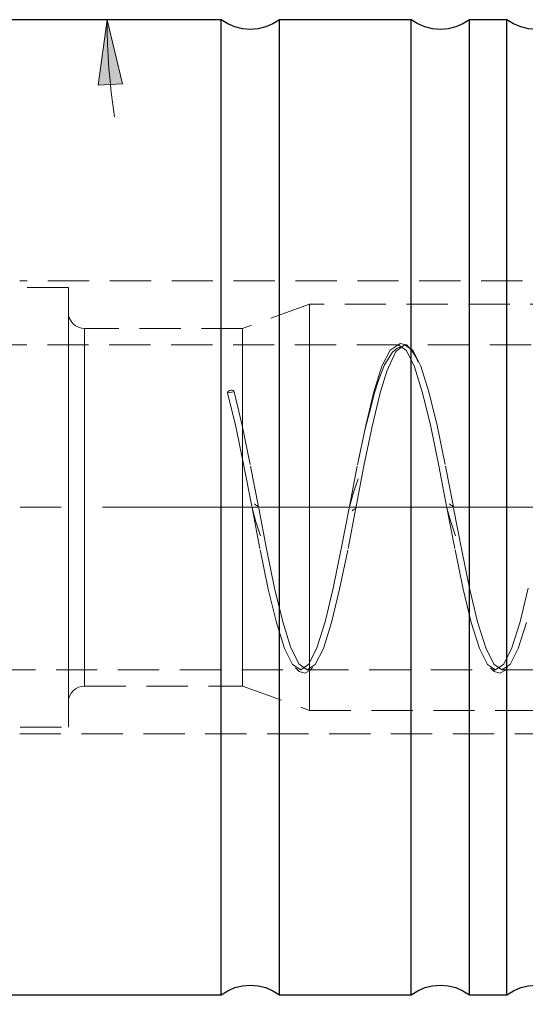
# Model space of a CAD drawing. Extents: x 13 to 827, y 18 to 576.
# Drawn here: x 527 to 571, y 295 to 381 of the extents above; entities that cross this region are included whole.
import ezdxf

# ---------------------------------------------------------------- set-up
doc = ezdxf.new("R2010")
doc.units = 0
doc.header["$MEASUREMENT"] = 0
for name, pattern in [('AI-Linetype-0', [54, 43.200001, -3.6, 3.6, -3.6]), ('AI-Linetype-11', [5.4, 3.6, -1.8]), ('AI-Linetype-12', [5.4, 3.6, -1.8]), ('AI-Linetype-13', [5.4, 3.6, -1.8]), ('AI-Linetype-14', [5.4, 3.6, -1.8]), ('AI-Linetype-18', [5.4, 3.6, -1.8]), ('AI-Linetype-19', [5.4, 3.6, -1.8]), ('AI-Linetype-20', [5.4, 3.6, -1.8]), ('AI-Linetype-208', [5.4, 3.6, -1.8]), ('AI-Linetype-209', [5.4, 3.6, -1.8]), ('AI-Linetype-21', [5.4, 3.6, -1.8]), ('AI-Linetype-216', [5.4, 3.6, -1.8]), ('AI-Linetype-217', [5.4, 3.6, -1.8]), ('AI-Linetype-218', [5.4, 3.6, -1.8]), ('AI-Linetype-219', [5.4, 3.6, -1.8]), ('AI-Linetype-220', [5.4, 3.6, -1.8]), ('AI-Linetype-221', [5.4, 3.6, -1.8]), ('AI-Linetype-226', [5.4, 3.6, -1.8]), ('AI-Linetype-227', [5.4, 3.6, -1.8]), ('AI-Linetype-229', [5.4, 3.6, -1.8]), ('AI-Linetype-230', [5.4, 3.6, -1.8]), ('AI-Linetype-232', [5.4, 3.6, -1.8]), ('AI-Linetype-235', [5.4, 3.6, -1.8]), ('AI-Linetype-238', [5.4, 3.6, -1.8]), ('AI-Linetype-240', [5.4, 3.6, -1.8]), ('AI-Linetype-241', [5.4, 3.6, -1.8]), ('AI-Linetype-244', [5.4, 3.6, -1.8]), ('AI-Linetype-246', [5.4, 3.6, -1.8]), ('AI-Linetype-247', [5.4, 3.6, -1.8]), ('AI-Linetype-255', [5.4, 3.6, -1.8]), ('AI-Linetype-256', [5.4, 3.6, -1.8]), ('AI-Linetype-261', [5.4, 3.6, -1.8]), ('AI-Linetype-262', [5.4, 3.6, -1.8]), ('AI-Linetype-263', [5.4, 3.6, -1.8]), ('AI-Linetype-291', [5.4, 3.6, -1.8]), ('AI-Linetype-292', [5.4, 3.6, -1.8]), ('AI-Linetype-327', [5.4, 3.6, -1.8]), ('AI-Linetype-4', [5.4, 3.6, -1.8])]:
    doc.linetypes.add(name, pattern=pattern)
doc.layers.add('Ebene 1', color=7, linetype='Continuous', lineweight=0)

msp = doc.modelspace()

# ---------------------------------------------------------------- hatches: boundary and pattern name
at = {"layer": 'Ebene 1', "true_color": 0x400040, "transparency": 33554687}
h = msp.add_hatch(color=208, dxfattribs=at)
h.dxf.hatch_style = 2
edge = h.paths.add_edge_path()
edge.add_spline(control_points=[(216.173, 218.585), (216.173, 218.585), (221.842, 219.648), (221.842, 219.648), (221.842, 219.648), (221.842, 217.522), (221.842, 217.522)], knot_values=[0, 0, 0, 0, 1, 1, 1, 2, 2, 2, 2], degree=3, periodic=0)
edge.add_line((221.842, 217.522), (216.173, 218.585))
edge = h.paths.add_edge_path()
edge.add_spline(control_points=[(613.732, 218.585), (613.732, 218.585), (608.063, 217.522), (608.063, 217.522), (608.063, 217.522), (608.063, 219.648), (608.063, 219.648)], knot_values=[0, 0, 0, 0, 1, 1, 1, 2, 2, 2, 2], degree=3, periodic=0)
edge.add_line((608.063, 219.648), (613.732, 218.585))
edge = h.paths.add_edge_path()
edge.add_spline(control_points=[(508.85, 242.094), (508.85, 242.094), (514.519, 243.157), (514.519, 243.157), (514.519, 243.157), (514.519, 241.031), (514.519, 241.031)], knot_values=[0, 0, 0, 0, 1, 1, 1, 2, 2, 2, 2], degree=3, periodic=0)
edge.add_line((514.519, 241.031), (508.85, 242.094))
edge = h.paths.add_edge_path()
edge.add_spline(control_points=[(613.732, 242.094), (613.732, 242.094), (608.063, 241.031), (608.063, 241.031), (608.063, 241.031), (608.063, 243.157), (608.063, 243.157)], knot_values=[0, 0, 0, 0, 1, 1, 1, 2, 2, 2, 2], degree=3, periodic=0)
edge.add_line((608.063, 243.157), (613.732, 242.094))
edge = h.paths.add_edge_path()
edge.add_spline(control_points=[(509.362, 294.184), (509.362, 294.184), (512.619, 289.424), (512.619, 289.424), (512.619, 289.424), (514.123, 290.927), (514.123, 290.927)], knot_values=[0, 0, 0, 0, 1, 1, 1, 2, 2, 2, 2], degree=3, periodic=0)
edge.add_line((514.123, 290.927), (509.362, 294.184))
edge = h.paths.add_edge_path()
edge.add_spline(control_points=[(535.734, 390.365), (535.734, 390.365), (535.969, 396.129), (535.969, 396.129), (535.969, 396.129), (538.041, 395.652), (538.041, 395.652)], knot_values=[0, 0, 0, 0, 1, 1, 1, 2, 2, 2, 2], degree=3, periodic=0)
edge.add_line((538.041, 395.652), (535.734, 390.365))
edge = h.paths.add_edge_path()
edge.add_spline(control_points=[(534.903, 380.864), (534.903, 380.864), (536.257, 375.257), (536.257, 375.257), (536.257, 375.257), (534.134, 375.147), (534.134, 375.147)], knot_values=[0, 0, 0, 0, 1, 1, 1, 2, 2, 2, 2], degree=3, periodic=0)
edge.add_line((534.134, 375.147), (534.903, 380.864))

# ---------------------------------------------------------------- linework, layer by layer
at = {"layer": 'Ebene 1', "color": 18, "linetype": 'AI-Linetype-292', "lineweight": 18, "true_color": 0x000000}
msp.add_line((598.142, 358.088), (527.276, 358.088), dxfattribs=at)
at = {"layer": 'Ebene 1', "color": 18, "linetype": 'AI-Linetype-209', "lineweight": 18, "true_color": 0x000000}
msp.add_line((531.523, 357.521), (511.118, 357.521), dxfattribs=at)
at = {"layer": 'Ebene 1', "color": 18, "linetype": 'AI-Linetype-218', "lineweight": 18, "true_color": 0x000000}
msp.add_line((552.573, 356.061), (546.732, 353.935), dxfattribs=at)
at = {"layer": 'Ebene 1', "color": 18, "linetype": 'AI-Linetype-217', "lineweight": 18, "true_color": 0x000000}
msp.add_line((575.435, 356.061), (552.573, 356.061), dxfattribs=at)
at = {"layer": 'Ebene 1', "color": 18, "linetype": 'AI-Linetype-227', "lineweight": 18, "true_color": 0x000000}
msp.add_line((546.732, 353.935), (532.94, 353.935), dxfattribs=at)
at = {"layer": 'Ebene 1', "color": 18, "linetype": 'AI-Linetype-255', "lineweight": 18, "true_color": 0x000000}
msp.add_line((560.293, 352.517), (508.851, 352.517), dxfattribs=at)
at = {"layer": 'Ebene 1', "color": 18, "linetype": 'AI-Linetype-256', "lineweight": 18, "true_color": 0x000000}
msp.add_line((577.301, 352.517), (560.87, 352.517), dxfattribs=at)
at = {"layer": 'Ebene 1', "color": 18, "linetype": 'AI-Linetype-21', "lineweight": 18, "true_color": 0x000000}
msp.add_line((545.423, 348.329), (545.98, 348.404), dxfattribs=at)
at = {"layer": 'Ebene 1', "color": 208, "linetype": 'AI-Linetype-0', "lineweight": 18, "true_color": 0x400040}
msp.add_line((210.504, 338.344), (619.402, 338.344), dxfattribs=at)
at = {"layer": 'Ebene 1', "color": 18, "linetype": 'AI-Linetype-263', "lineweight": 18, "true_color": 0x000000}
msp.add_line((508.851, 324.171), (551.789, 324.171), dxfattribs=at)
at = {"layer": 'Ebene 1', "color": 18, "linetype": 'AI-Linetype-262', "lineweight": 18, "true_color": 0x000000}
msp.add_line((552.366, 324.171), (568.797, 324.171), dxfattribs=at)
at = {"layer": 'Ebene 1', "color": 18, "linetype": 'AI-Linetype-261', "lineweight": 18, "true_color": 0x000000}
msp.add_line((569.374, 324.171), (585.805, 324.171), dxfattribs=at)
at = {"layer": 'Ebene 1', "color": 18, "linetype": 'AI-Linetype-226', "lineweight": 18, "true_color": 0x000000}
msp.add_line((532.94, 322.754), (546.732, 322.754), dxfattribs=at)
at = {"layer": 'Ebene 1', "color": 18, "linetype": 'AI-Linetype-219', "lineweight": 18, "true_color": 0x000000}
msp.add_line((546.732, 322.754), (552.573, 320.628), dxfattribs=at)
at = {"layer": 'Ebene 1', "color": 18, "linetype": 'AI-Linetype-216', "lineweight": 18, "true_color": 0x000000}
msp.add_line((552.573, 320.628), (575.435, 320.628), dxfattribs=at)
at = {"layer": 'Ebene 1', "color": 18, "linetype": 'AI-Linetype-208', "lineweight": 18, "true_color": 0x000000}
msp.add_line((511.118, 319.168), (531.523, 319.168), dxfattribs=at)
at = {"layer": 'Ebene 1', "color": 18, "linetype": 'AI-Linetype-291', "lineweight": 18, "true_color": 0x000000}
msp.add_line((527.276, 318.601), (598.142, 318.601), dxfattribs=at)
at = {"layer": 'Ebene 1', "color": 18, "linetype": 'AI-Linetype-4', "lineweight": 18, "true_color": 0x000000}
msp.add_lwpolyline([(531.523, 335.841), (531.523, 338.344), (531.523, 340.847), (531.523, 343.307), (531.523, 345.682), (531.523, 347.932), (531.523, 350.018), (531.523, 351.904), (531.523, 353.558), (531.523, 354.951), (531.523, 356.061), (531.523, 356.867), (531.523, 357.356), (531.523, 357.52), (531.523, 357.356), (531.523, 356.867), (531.523, 356.061), (531.523, 354.951), (531.523, 353.558), (531.523, 351.904), (531.523, 350.018), (531.523, 347.932), (531.523, 345.682), (531.523, 343.307), (531.523, 340.847), (531.523, 338.344), (531.523, 335.841), (531.523, 333.381), (531.523, 331.006), (531.523, 328.756), (531.523, 326.67), (531.523, 324.784), (531.523, 323.13), (531.523, 321.737), (531.523, 320.627), (531.523, 319.821), (531.523, 319.332), (531.523, 319.168), (531.523, 319.332), (531.523, 319.821), (531.523, 320.627), (531.523, 321.737), (531.523, 323.13), (531.523, 324.784), (531.523, 326.67), (531.523, 328.756), (531.523, 331.006), (531.523, 333.381), (531.523, 335.841)], dxfattribs=at)
at = {"layer": 'Ebene 1', "color": 18, "linetype": 'AI-Linetype-11', "lineweight": 18, "true_color": 0x000000}
msp.add_lwpolyline([(552.573, 335.932), (552.573, 338.344), (552.573, 340.757), (552.573, 343.124), (552.573, 345.403), (552.573, 347.55), (552.573, 349.525), (552.573, 351.292), (552.573, 352.818), (552.573, 354.075), (552.573, 355.038), (552.573, 355.69), (552.573, 356.02), (552.573, 356.061), (552.573, 356.02), (552.573, 355.69), (552.573, 355.038), (552.573, 354.075), (552.573, 352.818), (552.573, 351.292), (552.573, 349.525), (552.573, 347.55), (552.573, 345.403), (552.573, 343.124), (552.573, 340.757), (552.573, 338.344), (552.573, 335.932), (552.573, 333.565), (552.573, 331.286), (552.573, 329.139), (552.573, 327.164), (552.573, 325.397), (552.573, 323.871), (552.573, 322.614), (552.573, 321.651), (552.573, 320.998), (552.573, 320.669), (552.573, 320.628), (552.573, 320.669), (552.573, 320.998), (552.573, 321.651), (552.573, 322.614), (552.573, 323.871), (552.573, 325.397), (552.573, 327.164), (552.573, 329.139), (552.573, 331.286), (552.573, 333.565), (552.573, 335.932)], dxfattribs=at)
at = {"layer": 'Ebene 1', "color": 18, "linetype": 'AI-Linetype-221', "lineweight": 18, "true_color": 0x000000}
msp.add_lwpolyline([(532.94, 353.935), (532.664, 353.962), (532.398, 354.043), (532.153, 354.174), (531.938, 354.35), (531.762, 354.565), (531.631, 354.81), (531.55, 355.076), (531.523, 355.352)], dxfattribs=at)
at = {"layer": 'Ebene 1', "color": 18, "linetype": 'AI-Linetype-14', "lineweight": 18, "true_color": 0x000000}
msp.add_lwpolyline([(531.523, 338.344), (531.523, 340.711), (531.523, 343.032), (531.523, 345.262), (531.523, 347.357), (531.523, 349.276), (531.523, 350.983), (531.523, 352.444), (531.523, 353.631), (531.523, 354.519), (531.523, 355.094), (531.523, 355.341), (531.523, 355.259), (531.523, 354.847), (531.523, 354.113), (531.523, 353.073), (531.523, 351.746), (531.523, 350.159), (531.523, 348.341), (531.523, 346.329), (531.523, 344.161), (531.523, 341.88), (531.523, 339.53), (531.523, 337.158), (531.523, 334.808), (531.523, 332.527), (531.523, 330.359), (531.523, 328.347), (531.523, 326.529), (531.523, 324.942), (531.523, 323.615), (531.523, 322.575), (531.523, 321.841), (531.523, 321.429), (531.523, 321.346), (531.523, 321.595), (531.523, 322.169), (531.523, 323.057), (531.523, 324.244), (531.523, 325.705), (531.523, 327.412), (531.523, 329.331), (531.523, 331.426), (531.523, 333.656), (531.523, 335.977), (531.523, 338.344)], dxfattribs=at)
at = {"layer": 'Ebene 1', "color": 18, "linetype": 'AI-Linetype-13', "lineweight": 18, "true_color": 0x000000}
msp.add_lwpolyline([(532.94, 338.344), (532.94, 340.614), (532.94, 342.836), (532.94, 344.962), (532.94, 346.946), (532.94, 348.748), (532.94, 350.328), (532.94, 351.652), (532.94, 352.693), (532.94, 353.428), (532.94, 353.841), (532.94, 353.924), (532.94, 353.675), (532.94, 353.1), (532.94, 352.209), (532.94, 351.024), (532.94, 349.568), (532.94, 347.873), (532.94, 345.974), (532.94, 343.913), (532.94, 341.734), (532.94, 339.482), (532.94, 337.206), (532.94, 334.954), (532.94, 332.775), (532.94, 330.714), (532.94, 328.815), (532.94, 327.12), (532.94, 325.664), (532.94, 324.479), (532.94, 323.589), (532.94, 323.013), (532.94, 322.764), (532.94, 322.847), (532.94, 323.26), (532.94, 323.995), (532.94, 325.036), (532.94, 326.36), (532.94, 327.94), (532.94, 329.742), (532.94, 331.726), (532.94, 333.852), (532.94, 336.074), (532.94, 338.344)], dxfattribs=at)
at = {"layer": 'Ebene 1', "color": 18, "linetype": 'AI-Linetype-12', "lineweight": 18, "true_color": 0x000000}
msp.add_lwpolyline([(546.732, 336.074), (546.732, 338.344), (546.732, 340.614), (546.732, 342.836), (546.732, 344.962), (546.732, 346.946), (546.732, 348.748), (546.732, 350.328), (546.732, 351.652), (546.732, 352.693), (546.732, 353.428), (546.732, 353.841), (546.732, 353.935), (546.732, 353.924), (546.732, 353.675), (546.732, 353.1), (546.732, 352.209), (546.732, 351.024), (546.732, 349.568), (546.732, 347.873), (546.732, 345.974), (546.732, 343.913), (546.732, 341.734), (546.732, 339.482), (546.732, 337.206), (546.732, 334.954), (546.732, 332.775), (546.732, 330.714), (546.732, 328.815), (546.732, 327.12), (546.732, 325.664), (546.732, 324.479), (546.732, 323.588), (546.732, 323.013), (546.732, 322.764), (546.732, 322.753), (546.732, 322.847), (546.732, 323.26), (546.732, 323.995), (546.732, 325.036), (546.732, 326.36), (546.732, 327.94), (546.732, 329.742), (546.732, 331.726), (546.732, 333.852), (546.732, 336.074)], dxfattribs=at)
at = {"layer": 'Ebene 1', "color": 18, "linetype": 'AI-Linetype-18', "lineweight": 18, "true_color": 0x000000}
msp.add_lwpolyline([(545.423, 348.329), (546.133, 345.383), (546.837, 341.966), (547.552, 338.286), (548.255, 334.629), (548.968, 331.209), (549.675, 328.285), (550.382, 326.045), (551.095, 324.64), (551.798, 324.171), (552.512, 324.669), (553.217, 326.096), (553.927, 328.36), (554.637, 331.306), (555.341, 334.723), (556.056, 338.403), (556.759, 342.06), (557.472, 345.48), (558.179, 348.404), (558.886, 350.644), (559.598, 352.05), (560.302, 352.518), (561.016, 352.02), (561.721, 350.593), (562.431, 348.329), (563.141, 345.383), (563.845, 341.966), (564.56, 338.286), (565.263, 334.629), (565.976, 331.209), (566.683, 328.285), (567.389, 326.045), (568.102, 324.64), (568.806, 324.171), (569.52, 324.669), (570.225, 326.096), (570.935, 328.36), (571.645, 331.306)], dxfattribs=at)
at = {"layer": 'Ebene 1', "color": 18, "linetype": 'AI-Linetype-19', "lineweight": 18, "true_color": 0x000000}
msp.add_lwpolyline([(571.492, 328.285), (570.782, 326.043), (570.077, 324.642), (569.363, 324.171), (568.659, 324.667), (567.946, 326.099), (567.24, 328.36), (566.533, 331.301), (565.82, 334.732), (565.117, 338.393), (564.402, 342.069), (563.698, 345.475), (562.988, 348.404), (562.278, 350.646), (561.573, 352.047), (560.859, 352.518), (560.086, 351.923), (559.307, 350.214), (558.736, 348.329), (558.029, 345.388), (557.316, 341.958), (556.613, 338.296), (555.898, 334.62), (555.194, 331.214), (554.484, 328.285), (553.774, 326.043), (553.069, 324.642), (552.355, 324.171), (551.651, 324.667), (550.938, 326.099), (550.232, 328.36), (549.525, 331.301), (548.812, 334.732), (548.109, 338.393), (547.394, 342.069), (546.69, 345.475), (545.98, 348.404)], dxfattribs=at)
at = {"layer": 'Ebene 1', "color": 18, "linetype": 'AI-Linetype-244', "lineweight": 18, "true_color": 0x000000}
msp.add_lwpolyline([(560.52, 352.307), (560.203, 352.211), (559.805, 351.885), (559.12, 350.77), (558.608, 349.495), (558.249, 348.339), (557.906, 347.053), (557.435, 345.185), (556.93, 342.878)], dxfattribs=at)
at = {"layer": 'Ebene 1', "color": 18, "linetype": 'AI-Linetype-232', "lineweight": 18, "true_color": 0x000000}
msp.add_lwpolyline([(562.043, 351.007), (561.866, 351.406), (561.49, 352.023), (561.031, 352.497), (560.471, 352.638), (560.296, 352.494)], dxfattribs=at)
at = {"layer": 'Ebene 1', "color": 18, "linetype": 'AI-Linetype-20', "lineweight": 18, "true_color": 0x000000}
msp.add_lwpolyline([(545.98, 348.404), (545.959, 348.478), (545.898, 348.535), (545.808, 348.566), (545.702, 348.567), (545.595, 348.537), (545.505, 348.482), (545.444, 348.408), (545.423, 348.329)], dxfattribs=at)
at = {"layer": 'Ebene 1', "color": 18, "linetype": 'AI-Linetype-327', "lineweight": 18, "true_color": 0x000000}
msp.add_lwpolyline([(556.93, 342.878), (556.876, 342.633), (556.849, 342.461)], dxfattribs=at)
at = {"layer": 'Ebene 1', "color": 18, "linetype": 'AI-Linetype-238', "lineweight": 18, "true_color": 0x000000}
msp.add_lwpolyline([(556.799, 340.839), (556.4, 339.622), (556.054, 338.391)], dxfattribs=at)
at = {"layer": 'Ebene 1', "color": 18, "linetype": 'AI-Linetype-247', "lineweight": 18, "true_color": 0x000000}
msp.add_lwpolyline([(547.55, 338.298), (547.896, 337.067), (548.295, 335.85)], dxfattribs=at)
at = {"layer": 'Ebene 1', "color": 18, "linetype": 'AI-Linetype-241', "lineweight": 18, "true_color": 0x000000}
msp.add_lwpolyline([(548.114, 338.365), (548.098, 338.404), (548.066, 338.44), (547.972, 338.507), (547.867, 338.572), (547.774, 338.64)], dxfattribs=at)
at = {"layer": 'Ebene 1', "color": 18, "linetype": 'AI-Linetype-235', "lineweight": 18, "true_color": 0x000000}
msp.add_lwpolyline([(556.278, 338.049), (556.371, 338.117), (556.476, 338.182), (556.57, 338.249), (556.602, 338.285), (556.618, 338.324)], dxfattribs=at)
at = {"layer": 'Ebene 1', "color": 18, "linetype": 'AI-Linetype-246', "lineweight": 18, "true_color": 0x000000}
msp.add_lwpolyline([(564.557, 338.298), (564.903, 337.067), (565.302, 335.85)], dxfattribs=at)
at = {"layer": 'Ebene 1', "color": 18, "linetype": 'AI-Linetype-240', "lineweight": 18, "true_color": 0x000000}
msp.add_lwpolyline([(565.122, 338.365), (565.106, 338.404), (565.074, 338.44), (564.98, 338.507), (564.875, 338.572), (564.782, 338.64)], dxfattribs=at)
at = {"layer": 'Ebene 1', "color": 18, "linetype": 'AI-Linetype-230', "lineweight": 18, "true_color": 0x000000}
msp.add_lwpolyline([(551.339, 324.356), (551.668, 324.018), (552.164, 323.893), (552.661, 324.145), (552.826, 324.36)], dxfattribs=at)
at = {"layer": 'Ebene 1', "color": 18, "linetype": 'AI-Linetype-229', "lineweight": 18, "true_color": 0x000000}
msp.add_lwpolyline([(568.346, 324.356), (568.676, 324.018), (569.172, 323.893), (569.669, 324.145), (569.834, 324.36)], dxfattribs=at)
at = {"layer": 'Ebene 1', "color": 18, "linetype": 'AI-Linetype-220', "lineweight": 18, "true_color": 0x000000}
msp.add_lwpolyline([(531.523, 321.336), (531.55, 321.613), (531.631, 321.878), (531.762, 322.123), (531.938, 322.338), (532.153, 322.514), (532.398, 322.645), (532.664, 322.726), (532.94, 322.753)], dxfattribs=at)
at = {"layer": 'Ebene 1', "color": 18, "lineweight": 25, "true_color": 0x000000}
for points in [[(544.851, 380.864), (544.851, 380.864), (520.19, 380.864), (520.19, 380.864)], [(561.434, 380.864), (561.434, 380.864), (549.953, 380.864), (549.953, 380.864)], [(569.796, 380.864), (569.796, 380.864), (566.536, 380.864), (566.536, 380.864)], [(520.19, 295.825), (520.19, 295.825), (544.851, 295.825), (544.851, 295.825)], [(549.953, 295.825), (549.953, 295.825), (561.434, 295.825), (561.434, 295.825)], [(566.536, 295.825), (566.536, 295.825), (569.796, 295.825), (569.796, 295.825)]]:
    msp.add_open_spline(points, degree=3, dxfattribs=at)
at = {"layer": 'Ebene 1', "color": 208, "lineweight": 18, "true_color": 0x400040}
for points, knots in [([(534.903, 380.864), (534.903, 380.864), (536.257, 375.257), (536.257, 375.257), (536.257, 375.257), (534.134, 375.147), (534.134, 375.147), (534.134, 375.147), (534.903, 380.864), (534.903, 380.864)], [0, 0, 0, 0, 1, 1, 1, 2, 2, 2, 3, 3, 3, 3]), ([(534.903, 380.864), (534.903, 380.864), (534.913, 379.803), (534.913, 379.803), (534.913, 379.803), (534.944, 378.741), (534.944, 378.741), (534.944, 378.741), (534.995, 377.681), (534.995, 377.681), (534.995, 377.681), (535.067, 376.622), (535.067, 376.622), (535.067, 376.622), (535.16, 375.565), (535.16, 375.565), (535.16, 375.565), (535.273, 374.509), (535.273, 374.509), (535.273, 374.509), (535.406, 373.456), (535.406, 373.456), (535.406, 373.456), (535.56, 372.406), (535.56, 372.406)], [0, 0, 0, 0, 1, 1, 1, 2, 2, 2, 3, 3, 3, 4, 4, 4, 5, 5, 5, 6, 6, 6, 7, 7, 7, 8, 8, 8, 8]), ([(534.903, 380.864), (534.903, 380.864), (534.913, 379.803), (534.913, 379.803), (534.913, 379.803), (534.944, 378.741), (534.944, 378.741), (534.944, 378.741), (534.995, 377.681), (534.995, 377.681), (534.995, 377.681), (535.067, 376.622), (535.067, 376.622), (535.067, 376.622), (535.16, 375.565), (535.16, 375.565), (535.16, 375.565), (535.273, 374.509), (535.273, 374.509), (535.273, 374.509), (535.406, 373.456), (535.406, 373.456), (535.406, 373.456), (535.56, 372.406), (535.56, 372.406)], [0, 0, 0, 0, 1, 1, 1, 2, 2, 2, 3, 3, 3, 4, 4, 4, 5, 5, 5, 6, 6, 6, 7, 7, 7, 8, 8, 8, 8])]:
    msp.add_open_spline(points, degree=3, knots=knots, dxfattribs=at)
at = {"layer": 'Ebene 1'}
msp.add_open_spline([(534.903, 380.864), (534.903, 380.864), (536.257, 375.257), (536.257, 375.257), (536.257, 375.257), (534.134, 375.147), (534.134, 375.147)], degree=3, knots=[0, 0, 0, 0, 1, 1, 1, 2, 2, 2, 2], dxfattribs=at)
at = {"layer": 'Ebene 1', "color": 18, "lineweight": 25, "true_color": 0x000000}
for points, knots in [([(549.953, 380.864), (549.953, 380.864), (549.375, 380.5), (549.375, 380.5), (549.375, 380.5), (548.747, 380.232), (548.747, 380.232), (548.747, 380.232), (548.083, 380.069), (548.083, 380.069), (548.083, 380.069), (547.402, 380.014), (547.402, 380.014), (547.402, 380.014), (546.721, 380.069), (546.721, 380.069), (546.721, 380.069), (546.057, 380.232), (546.057, 380.232), (546.057, 380.232), (545.429, 380.5), (545.429, 380.5), (545.429, 380.5), (544.851, 380.864), (544.851, 380.864)], [0, 0, 0, 0, 1, 1, 1, 2, 2, 2, 3, 3, 3, 4, 4, 4, 5, 5, 5, 6, 6, 6, 7, 7, 7, 8, 8, 8, 8]), ([(544.851, 338.345), (544.851, 338.345), (544.851, 342.05), (544.851, 342.05), (544.851, 342.05), (544.851, 345.728), (544.851, 345.728), (544.851, 345.728), (544.851, 349.349), (544.851, 349.349), (544.851, 349.349), (544.851, 352.887), (544.851, 352.887), (544.851, 352.887), (544.851, 356.314), (544.851, 356.314), (544.851, 356.314), (544.851, 359.604), (544.851, 359.604), (544.851, 359.604), (544.851, 362.733), (544.851, 362.733), (544.851, 362.733), (544.851, 365.676), (544.851, 365.676), (544.851, 365.676), (544.851, 368.411), (544.851, 368.411), (544.851, 368.411), (544.851, 370.916), (544.851, 370.916), (544.851, 370.916), (544.851, 373.175), (544.851, 373.175), (544.851, 373.175), (544.851, 375.168), (544.851, 375.168), (544.851, 375.168), (544.851, 376.88), (544.851, 376.88), (544.851, 376.88), (544.851, 378.3), (544.851, 378.3), (544.851, 378.3), (544.851, 379.415), (544.851, 379.415), (544.851, 379.415), (544.851, 380.218), (544.851, 380.218), (544.851, 380.218), (544.851, 380.702), (544.851, 380.702), (544.851, 380.702), (544.851, 380.864), (544.851, 380.864)], [0, 0, 0, 0, 1, 1, 1, 2, 2, 2, 3, 3, 3, 4, 4, 4, 5, 5, 5, 6, 6, 6, 7, 7, 7, 8, 8, 8, 9, 9, 9, 10, 10, 10, 11, 11, 11, 12, 12, 12, 13, 13, 13, 14, 14, 14, 15, 15, 15, 16, 16, 16, 17, 17, 17, 18, 18, 18, 18]), ([(549.953, 338.345), (549.953, 338.345), (549.953, 342.05), (549.953, 342.05), (549.953, 342.05), (549.953, 345.728), (549.953, 345.728), (549.953, 345.728), (549.953, 349.349), (549.953, 349.349), (549.953, 349.349), (549.953, 352.887), (549.953, 352.887), (549.953, 352.887), (549.953, 356.314), (549.953, 356.314), (549.953, 356.314), (549.953, 359.604), (549.953, 359.604), (549.953, 359.604), (549.953, 362.733), (549.953, 362.733), (549.953, 362.733), (549.953, 365.676), (549.953, 365.676), (549.953, 365.676), (549.953, 368.411), (549.953, 368.411), (549.953, 368.411), (549.953, 370.916), (549.953, 370.916), (549.953, 370.916), (549.953, 373.175), (549.953, 373.175), (549.953, 373.175), (549.953, 375.168), (549.953, 375.168), (549.953, 375.168), (549.953, 376.88), (549.953, 376.88), (549.953, 376.88), (549.953, 378.3), (549.953, 378.3), (549.953, 378.3), (549.953, 379.415), (549.953, 379.415), (549.953, 379.415), (549.953, 380.218), (549.953, 380.218), (549.953, 380.218), (549.953, 380.702), (549.953, 380.702), (549.953, 380.702), (549.953, 380.864), (549.953, 380.864)], [0, 0, 0, 0, 1, 1, 1, 2, 2, 2, 3, 3, 3, 4, 4, 4, 5, 5, 5, 6, 6, 6, 7, 7, 7, 8, 8, 8, 9, 9, 9, 10, 10, 10, 11, 11, 11, 12, 12, 12, 13, 13, 13, 14, 14, 14, 15, 15, 15, 16, 16, 16, 17, 17, 17, 18, 18, 18, 18]), ([(566.536, 380.864), (566.536, 380.864), (565.958, 380.5), (565.958, 380.5), (565.958, 380.5), (565.329, 380.232), (565.329, 380.232), (565.329, 380.232), (564.666, 380.069), (564.666, 380.069), (564.666, 380.069), (563.985, 380.014), (563.985, 380.014), (563.985, 380.014), (563.304, 380.069), (563.304, 380.069), (563.304, 380.069), (562.64, 380.232), (562.64, 380.232), (562.64, 380.232), (562.011, 380.5), (562.011, 380.5), (562.011, 380.5), (561.434, 380.864), (561.434, 380.864)], [0, 0, 0, 0, 1, 1, 1, 2, 2, 2, 3, 3, 3, 4, 4, 4, 5, 5, 5, 6, 6, 6, 7, 7, 7, 8, 8, 8, 8]), ([(561.434, 338.345), (561.434, 338.345), (561.434, 342.05), (561.434, 342.05), (561.434, 342.05), (561.434, 345.728), (561.434, 345.728), (561.434, 345.728), (561.434, 349.349), (561.434, 349.349), (561.434, 349.349), (561.434, 352.887), (561.434, 352.887), (561.434, 352.887), (561.434, 356.314), (561.434, 356.314), (561.434, 356.314), (561.434, 359.604), (561.434, 359.604), (561.434, 359.604), (561.434, 362.733), (561.434, 362.733), (561.434, 362.733), (561.434, 365.676), (561.434, 365.676), (561.434, 365.676), (561.434, 368.411), (561.434, 368.411), (561.434, 368.411), (561.434, 370.916), (561.434, 370.916), (561.434, 370.916), (561.434, 373.175), (561.434, 373.175), (561.434, 373.175), (561.434, 375.168), (561.434, 375.168), (561.434, 375.168), (561.434, 376.88), (561.434, 376.88), (561.434, 376.88), (561.434, 378.3), (561.434, 378.3), (561.434, 378.3), (561.434, 379.415), (561.434, 379.415), (561.434, 379.415), (561.434, 380.218), (561.434, 380.218), (561.434, 380.218), (561.434, 380.702), (561.434, 380.702), (561.434, 380.702), (561.434, 380.864), (561.434, 380.864)], [0, 0, 0, 0, 1, 1, 1, 2, 2, 2, 3, 3, 3, 4, 4, 4, 5, 5, 5, 6, 6, 6, 7, 7, 7, 8, 8, 8, 9, 9, 9, 10, 10, 10, 11, 11, 11, 12, 12, 12, 13, 13, 13, 14, 14, 14, 15, 15, 15, 16, 16, 16, 17, 17, 17, 18, 18, 18, 18]), ([(566.536, 338.345), (566.536, 338.345), (566.536, 342.05), (566.536, 342.05), (566.536, 342.05), (566.536, 345.728), (566.536, 345.728), (566.536, 345.728), (566.536, 349.349), (566.536, 349.349), (566.536, 349.349), (566.536, 352.887), (566.536, 352.887), (566.536, 352.887), (566.536, 356.314), (566.536, 356.314), (566.536, 356.314), (566.536, 359.604), (566.536, 359.604), (566.536, 359.604), (566.536, 362.733), (566.536, 362.733), (566.536, 362.733), (566.536, 365.676), (566.536, 365.676), (566.536, 365.676), (566.536, 368.411), (566.536, 368.411), (566.536, 368.411), (566.536, 370.916), (566.536, 370.916), (566.536, 370.916), (566.536, 373.175), (566.536, 373.175), (566.536, 373.175), (566.536, 375.168), (566.536, 375.168), (566.536, 375.168), (566.536, 376.88), (566.536, 376.88), (566.536, 376.88), (566.536, 378.3), (566.536, 378.3), (566.536, 378.3), (566.536, 379.415), (566.536, 379.415), (566.536, 379.415), (566.536, 380.218), (566.536, 380.218), (566.536, 380.218), (566.536, 380.702), (566.536, 380.702), (566.536, 380.702), (566.536, 380.864), (566.536, 380.864)], [0, 0, 0, 0, 1, 1, 1, 2, 2, 2, 3, 3, 3, 4, 4, 4, 5, 5, 5, 6, 6, 6, 7, 7, 7, 8, 8, 8, 9, 9, 9, 10, 10, 10, 11, 11, 11, 12, 12, 12, 13, 13, 13, 14, 14, 14, 15, 15, 15, 16, 16, 16, 17, 17, 17, 18, 18, 18, 18]), ([(574.898, 380.864), (574.898, 380.864), (574.32, 380.5), (574.32, 380.5), (574.32, 380.5), (573.692, 380.232), (573.692, 380.232), (573.692, 380.232), (573.028, 380.069), (573.028, 380.069), (573.028, 380.069), (572.347, 380.014), (572.347, 380.014), (572.347, 380.014), (571.666, 380.069), (571.666, 380.069), (571.666, 380.069), (571.002, 380.232), (571.002, 380.232), (571.002, 380.232), (570.374, 380.5), (570.374, 380.5), (570.374, 380.5), (569.796, 380.864), (569.796, 380.864)], [0, 0, 0, 0, 1, 1, 1, 2, 2, 2, 3, 3, 3, 4, 4, 4, 5, 5, 5, 6, 6, 6, 7, 7, 7, 8, 8, 8, 8]), ([(569.796, 338.345), (569.796, 338.345), (569.796, 342.05), (569.796, 342.05), (569.796, 342.05), (569.796, 345.728), (569.796, 345.728), (569.796, 345.728), (569.796, 349.349), (569.796, 349.349), (569.796, 349.349), (569.796, 352.887), (569.796, 352.887), (569.796, 352.887), (569.796, 356.314), (569.796, 356.314), (569.796, 356.314), (569.796, 359.604), (569.796, 359.604), (569.796, 359.604), (569.796, 362.733), (569.796, 362.733), (569.796, 362.733), (569.796, 365.676), (569.796, 365.676), (569.796, 365.676), (569.796, 368.411), (569.796, 368.411), (569.796, 368.411), (569.796, 370.916), (569.796, 370.916), (569.796, 370.916), (569.796, 373.175), (569.796, 373.175), (569.796, 373.175), (569.796, 375.168), (569.796, 375.168), (569.796, 375.168), (569.796, 376.88), (569.796, 376.88), (569.796, 376.88), (569.796, 378.3), (569.796, 378.3), (569.796, 378.3), (569.796, 379.415), (569.796, 379.415), (569.796, 379.415), (569.796, 380.218), (569.796, 380.218), (569.796, 380.218), (569.796, 380.702), (569.796, 380.702), (569.796, 380.702), (569.796, 380.864), (569.796, 380.864)], [0, 0, 0, 0, 1, 1, 1, 2, 2, 2, 3, 3, 3, 4, 4, 4, 5, 5, 5, 6, 6, 6, 7, 7, 7, 8, 8, 8, 9, 9, 9, 10, 10, 10, 11, 11, 11, 12, 12, 12, 13, 13, 13, 14, 14, 14, 15, 15, 15, 16, 16, 16, 17, 17, 17, 18, 18, 18, 18]), ([(544.851, 295.825), (544.851, 295.825), (544.851, 295.987), (544.851, 295.987), (544.851, 295.987), (544.851, 296.471), (544.851, 296.471), (544.851, 296.471), (544.851, 297.274), (544.851, 297.274), (544.851, 297.274), (544.851, 298.389), (544.851, 298.389), (544.851, 298.389), (544.851, 299.809), (544.851, 299.809), (544.851, 299.809), (544.851, 301.521), (544.851, 301.521), (544.851, 301.521), (544.851, 303.514), (544.851, 303.514), (544.851, 303.514), (544.851, 305.773), (544.851, 305.773), (544.851, 305.773), (544.851, 308.279), (544.851, 308.279), (544.851, 308.279), (544.851, 311.013), (544.851, 311.013), (544.851, 311.013), (544.851, 313.956), (544.851, 313.956), (544.851, 313.956), (544.851, 317.085), (544.851, 317.085), (544.851, 317.085), (544.851, 320.375), (544.851, 320.375), (544.851, 320.375), (544.851, 323.802), (544.851, 323.802), (544.851, 323.802), (544.851, 327.34), (544.851, 327.34), (544.851, 327.34), (544.851, 330.961), (544.851, 330.961), (544.851, 330.961), (544.851, 334.639), (544.851, 334.639), (544.851, 334.639), (544.851, 338.345), (544.851, 338.345)], [0, 0, 0, 0, 1, 1, 1, 2, 2, 2, 3, 3, 3, 4, 4, 4, 5, 5, 5, 6, 6, 6, 7, 7, 7, 8, 8, 8, 9, 9, 9, 10, 10, 10, 11, 11, 11, 12, 12, 12, 13, 13, 13, 14, 14, 14, 15, 15, 15, 16, 16, 16, 17, 17, 17, 18, 18, 18, 18]), ([(549.953, 295.825), (549.953, 295.825), (549.953, 295.987), (549.953, 295.987), (549.953, 295.987), (549.953, 296.471), (549.953, 296.471), (549.953, 296.471), (549.953, 297.274), (549.953, 297.274), (549.953, 297.274), (549.953, 298.389), (549.953, 298.389), (549.953, 298.389), (549.953, 299.809), (549.953, 299.809), (549.953, 299.809), (549.953, 301.521), (549.953, 301.521), (549.953, 301.521), (549.953, 303.514), (549.953, 303.514), (549.953, 303.514), (549.953, 305.773), (549.953, 305.773), (549.953, 305.773), (549.953, 308.279), (549.953, 308.279), (549.953, 308.279), (549.953, 311.013), (549.953, 311.013), (549.953, 311.013), (549.953, 313.956), (549.953, 313.956), (549.953, 313.956), (549.953, 317.085), (549.953, 317.085), (549.953, 317.085), (549.953, 320.375), (549.953, 320.375), (549.953, 320.375), (549.953, 323.802), (549.953, 323.802), (549.953, 323.802), (549.953, 327.34), (549.953, 327.34), (549.953, 327.34), (549.953, 330.961), (549.953, 330.961), (549.953, 330.961), (549.953, 334.639), (549.953, 334.639), (549.953, 334.639), (549.953, 338.345), (549.953, 338.345)], [0, 0, 0, 0, 1, 1, 1, 2, 2, 2, 3, 3, 3, 4, 4, 4, 5, 5, 5, 6, 6, 6, 7, 7, 7, 8, 8, 8, 9, 9, 9, 10, 10, 10, 11, 11, 11, 12, 12, 12, 13, 13, 13, 14, 14, 14, 15, 15, 15, 16, 16, 16, 17, 17, 17, 18, 18, 18, 18]), ([(561.434, 295.825), (561.434, 295.825), (561.434, 295.987), (561.434, 295.987), (561.434, 295.987), (561.434, 296.471), (561.434, 296.471), (561.434, 296.471), (561.434, 297.274), (561.434, 297.274), (561.434, 297.274), (561.434, 298.389), (561.434, 298.389), (561.434, 298.389), (561.434, 299.809), (561.434, 299.809), (561.434, 299.809), (561.434, 301.521), (561.434, 301.521), (561.434, 301.521), (561.434, 303.514), (561.434, 303.514), (561.434, 303.514), (561.434, 305.773), (561.434, 305.773), (561.434, 305.773), (561.434, 308.279), (561.434, 308.279), (561.434, 308.279), (561.434, 311.013), (561.434, 311.013), (561.434, 311.013), (561.434, 313.956), (561.434, 313.956), (561.434, 313.956), (561.434, 317.085), (561.434, 317.085), (561.434, 317.085), (561.434, 320.375), (561.434, 320.375), (561.434, 320.375), (561.434, 323.802), (561.434, 323.802), (561.434, 323.802), (561.434, 327.34), (561.434, 327.34), (561.434, 327.34), (561.434, 330.961), (561.434, 330.961), (561.434, 330.961), (561.434, 334.639), (561.434, 334.639), (561.434, 334.639), (561.434, 338.345), (561.434, 338.345)], [0, 0, 0, 0, 1, 1, 1, 2, 2, 2, 3, 3, 3, 4, 4, 4, 5, 5, 5, 6, 6, 6, 7, 7, 7, 8, 8, 8, 9, 9, 9, 10, 10, 10, 11, 11, 11, 12, 12, 12, 13, 13, 13, 14, 14, 14, 15, 15, 15, 16, 16, 16, 17, 17, 17, 18, 18, 18, 18]), ([(566.536, 295.825), (566.536, 295.825), (566.536, 295.987), (566.536, 295.987), (566.536, 295.987), (566.536, 296.471), (566.536, 296.471), (566.536, 296.471), (566.536, 297.274), (566.536, 297.274), (566.536, 297.274), (566.536, 298.389), (566.536, 298.389), (566.536, 298.389), (566.536, 299.809), (566.536, 299.809), (566.536, 299.809), (566.536, 301.521), (566.536, 301.521), (566.536, 301.521), (566.536, 303.514), (566.536, 303.514), (566.536, 303.514), (566.536, 305.773), (566.536, 305.773), (566.536, 305.773), (566.536, 308.279), (566.536, 308.279), (566.536, 308.279), (566.536, 311.013), (566.536, 311.013), (566.536, 311.013), (566.536, 313.956), (566.536, 313.956), (566.536, 313.956), (566.536, 317.085), (566.536, 317.085), (566.536, 317.085), (566.536, 320.375), (566.536, 320.375), (566.536, 320.375), (566.536, 323.802), (566.536, 323.802), (566.536, 323.802), (566.536, 327.34), (566.536, 327.34), (566.536, 327.34), (566.536, 330.961), (566.536, 330.961), (566.536, 330.961), (566.536, 334.639), (566.536, 334.639), (566.536, 334.639), (566.536, 338.345), (566.536, 338.345)], [0, 0, 0, 0, 1, 1, 1, 2, 2, 2, 3, 3, 3, 4, 4, 4, 5, 5, 5, 6, 6, 6, 7, 7, 7, 8, 8, 8, 9, 9, 9, 10, 10, 10, 11, 11, 11, 12, 12, 12, 13, 13, 13, 14, 14, 14, 15, 15, 15, 16, 16, 16, 17, 17, 17, 18, 18, 18, 18]), ([(569.796, 295.825), (569.796, 295.825), (569.796, 295.987), (569.796, 295.987), (569.796, 295.987), (569.796, 296.471), (569.796, 296.471), (569.796, 296.471), (569.796, 297.274), (569.796, 297.274), (569.796, 297.274), (569.796, 298.389), (569.796, 298.389), (569.796, 298.389), (569.796, 299.809), (569.796, 299.809), (569.796, 299.809), (569.796, 301.521), (569.796, 301.521), (569.796, 301.521), (569.796, 303.514), (569.796, 303.514), (569.796, 303.514), (569.796, 305.773), (569.796, 305.773), (569.796, 305.773), (569.796, 308.279), (569.796, 308.279), (569.796, 308.279), (569.796, 311.013), (569.796, 311.013), (569.796, 311.013), (569.796, 313.956), (569.796, 313.956), (569.796, 313.956), (569.796, 317.085), (569.796, 317.085), (569.796, 317.085), (569.796, 320.375), (569.796, 320.375), (569.796, 320.375), (569.796, 323.802), (569.796, 323.802), (569.796, 323.802), (569.796, 327.34), (569.796, 327.34), (569.796, 327.34), (569.796, 330.961), (569.796, 330.961), (569.796, 330.961), (569.796, 334.639), (569.796, 334.639), (569.796, 334.639), (569.796, 338.345), (569.796, 338.345)], [0, 0, 0, 0, 1, 1, 1, 2, 2, 2, 3, 3, 3, 4, 4, 4, 5, 5, 5, 6, 6, 6, 7, 7, 7, 8, 8, 8, 9, 9, 9, 10, 10, 10, 11, 11, 11, 12, 12, 12, 13, 13, 13, 14, 14, 14, 15, 15, 15, 16, 16, 16, 17, 17, 17, 18, 18, 18, 18]), ([(544.851, 295.825), (544.851, 295.825), (545.429, 296.19), (545.429, 296.19), (545.429, 296.19), (546.057, 296.457), (546.057, 296.457), (546.057, 296.457), (546.721, 296.62), (546.721, 296.62), (546.721, 296.62), (547.402, 296.675), (547.402, 296.675), (547.402, 296.675), (548.083, 296.62), (548.083, 296.62), (548.083, 296.62), (548.747, 296.457), (548.747, 296.457), (548.747, 296.457), (549.375, 296.19), (549.375, 296.19), (549.375, 296.19), (549.953, 295.825), (549.953, 295.825)], [0, 0, 0, 0, 1, 1, 1, 2, 2, 2, 3, 3, 3, 4, 4, 4, 5, 5, 5, 6, 6, 6, 7, 7, 7, 8, 8, 8, 8]), ([(561.434, 295.825), (561.434, 295.825), (562.011, 296.19), (562.011, 296.19), (562.011, 296.19), (562.64, 296.457), (562.64, 296.457), (562.64, 296.457), (563.304, 296.62), (563.304, 296.62), (563.304, 296.62), (563.985, 296.675), (563.985, 296.675), (563.985, 296.675), (564.666, 296.62), (564.666, 296.62), (564.666, 296.62), (565.329, 296.457), (565.329, 296.457), (565.329, 296.457), (565.958, 296.19), (565.958, 296.19), (565.958, 296.19), (566.536, 295.825), (566.536, 295.825)], [0, 0, 0, 0, 1, 1, 1, 2, 2, 2, 3, 3, 3, 4, 4, 4, 5, 5, 5, 6, 6, 6, 7, 7, 7, 8, 8, 8, 8]), ([(569.796, 295.825), (569.796, 295.825), (570.374, 296.19), (570.374, 296.19), (570.374, 296.19), (571.002, 296.457), (571.002, 296.457), (571.002, 296.457), (571.666, 296.62), (571.666, 296.62), (571.666, 296.62), (572.347, 296.675), (572.347, 296.675), (572.347, 296.675), (573.028, 296.62), (573.028, 296.62), (573.028, 296.62), (573.692, 296.457), (573.692, 296.457), (573.692, 296.457), (574.32, 296.19), (574.32, 296.19), (574.32, 296.19), (574.898, 295.825), (574.898, 295.825)], [0, 0, 0, 0, 1, 1, 1, 2, 2, 2, 3, 3, 3, 4, 4, 4, 5, 5, 5, 6, 6, 6, 7, 7, 7, 8, 8, 8, 8])]:
    msp.add_open_spline(points, degree=3, knots=knots, dxfattribs=at)

doc.saveas('drawing.dxf')
